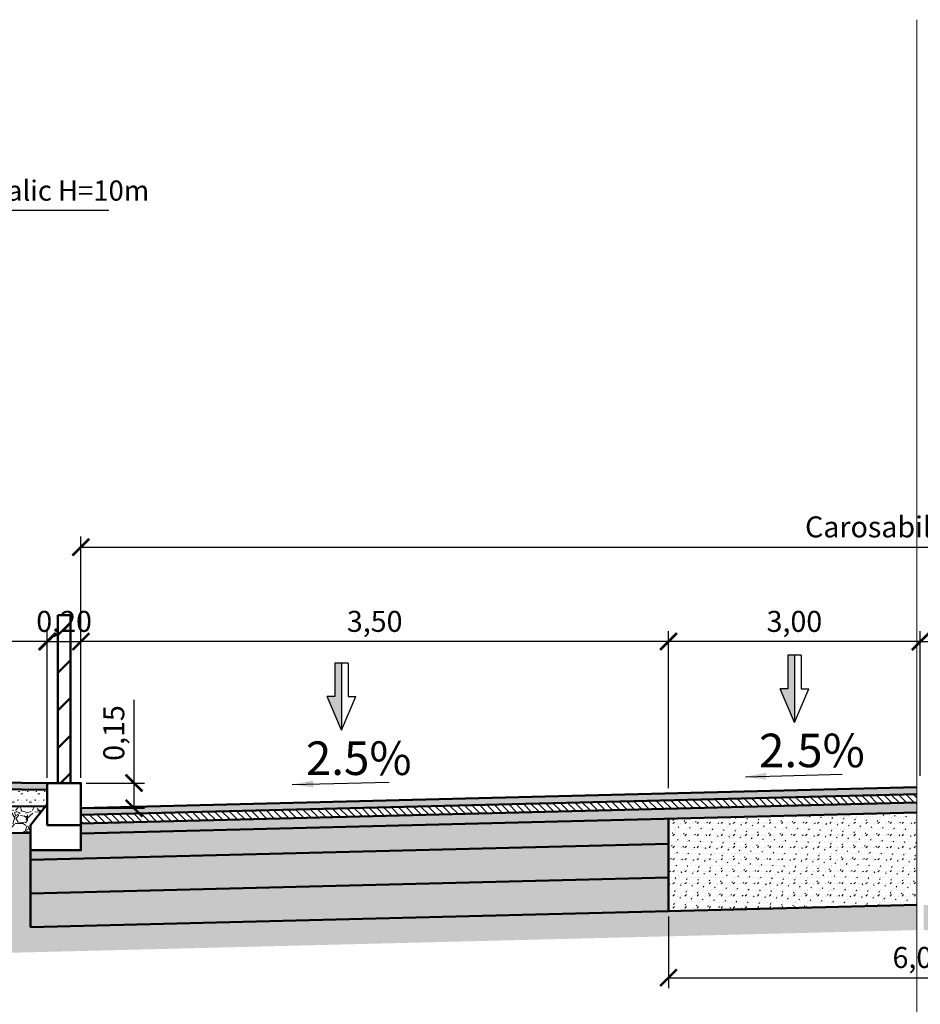
# Model space of a CAD drawing. Units: metres. Extents: x 1137 to 1156, y 774 to 954.
# Drawn here: x 1141 to 1146, y 943 to 949 of the extents above; entities that cross this region are included whole.
import ezdxf

# ---------------------------------------------------------------- set-up
doc = ezdxf.new("R2010")
doc.units = ezdxf.units.M
for name, color, linetype in [('cote', 7, 'Continuous'), ('PROIECTAT', 1, 'Continuous'), ('TS_DESIGN', 10, 'Continuous')]:
    doc.layers.add(name, color=color, linetype=linetype)
for name, color, linetype, lineweight in [('hasuri', 1, 'Continuous', 20), ('partea carosabila', 1, 'Continuous', 50), ('TCS_ln', 1, 'Continuous', 50)]:
    doc.layers.add(name, color=color, linetype=linetype, lineweight=lineweight)
doc.styles.add('style2', font='txt.shx', dxfattribs={"width": 0.8})
doc.styles.add('UTCLUJ', font='ROMANS.SHX', dxfattribs={"width": 0.65})
doc.dimstyles.new('alex_1_100 cm', dxfattribs={"dimtxt": 0.175, "dimasz": 0.125, "dimexe": 0.125, "dimexo": 0.0625, "dimgap": 0.0625, "dimtad": 1, "dimdec": 0, "dimlfac": 100, "dimtxsty": 'Standard', "dimblk": 'OBLIQUE', "dimcen": 0.2, "dimadec": 0, "dimazin": 0, "dimtfac": 1, "dimtdec": 0, "dimtmove": 0, "dimatfit": 0, "dimfxl": 1, "dimarcsym": 0})
doc.dimstyles.new('alex_1_50 cm', dxfattribs={"dimtxt": 0.1, "dimasz": 0.1, "dimexe": 0.0625, "dimexo": 0.03125, "dimgap": 0.03125, "dimtad": 1, "dimdec": 0, "dimlfac": 100, "dimtxsty": 'Standard', "dimblk": 'OBLIQUE', "dimcen": 0.1, "dimclrt": 7, "dimadec": 0, "dimazin": 0, "dimtfac": 1, "dimtdec": 0, "dimtmove": 0, "dimatfit": 0, "dimfxl": 1, "dimarcsym": 0})
doc.dimstyles.new('alex_1_50 m', dxfattribs={"dimtxt": 0.125, "dimasz": 0.1, "dimexe": 0.0625, "dimexo": 0.03125, "dimgap": 0.03125, "dimtad": 1, "dimzin": 1, "dimtxsty": 'Standard', "dimblk": 'ARCHTICK', "dimcen": 0.1, "dimclrd": 5, "dimclre": 5, "dimclrt": 1, "dimadec": 0, "dimazin": 0, "dimtfac": 1, "dimtmove": 0, "dimatfit": 3, "dimfxl": 1, "dimarcsym": 0})
pattern_1 = [(0, (1203.19705, 928.00115), (0.00635, 0.0508), [0.00635, -0.04445]), (0, (1203.2034, 928.0202), (0, 0.0508), [0, -0.0508]), (0, (1203.18435, 928.00115), (0.01905, 0.0508), [0, -0.0508]), (0, (1203.18435, 928.03925), (0.0508, 0.0508), [0.0127, -0.0889]), (0, (1203.22245, 928.0075), (0, 0.0508), [0, -0.0508]), (0, (1203.20975, 928.00115), (0.0127, 0.0508), [0, -0.0508]), (0, (1203.2161, 928.0075), (0, 0.0508), [0, -0.0508]), (0, (1203.1907, 928.03925), (0, 0.0508), [0, -0.0508])]

# ---------------------------------------------------------------- blocks, each defined once
blk = doc.blocks.new('_Oblique')
at = {"color": 0, "linetype": 'ByBlock', "lineweight": -2}
blk.add_line((-0.5, -0.5), (0.5, 0.5), dxfattribs=at)
blk = doc.blocks.new('_ARCHTICK')
at = {"color": 0, "linetype": 'ByBlock', "const_width": 0.15}
blk.add_lwpolyline([(-0.5, -0.5), (0.5, 0.5)], dxfattribs=at)
blk = doc.blocks.new('*D3')
at = {"layer": 'cote', "color": 5, "lineweight": -2, "transparency": 16777216}
for p, q in [((1144.7108, 944.4804), (1144.7108, 945.4164)), ((1146.2108, 944.5554), (1146.2108, 945.4164)), ((1146.2108, 945.3539), (1144.7108, 945.3539))]:
    blk.add_line(p, q, dxfattribs=at)
at = {"layer": 'Defpoints', "color": 0, "transparency": 16777216}
for p in [(1144.7108, 945.3539), (1146.2108, 944.5241), (1144.7108, 944.4491)]:
    blk.add_point(p, dxfattribs=at)
at = {"layer": 'cote', "color": 5, "lineweight": -2, "transparency": 16777216, "xscale": 0.1, "yscale": 0.1, "zscale": 0.1, "rotation": 180}
blk.add_blockref('_ARCHTICK', (1144.7108, 945.3539), dxfattribs=at)
at = {"layer": 'cote', "color": 5, "lineweight": -2, "transparency": 16777216, "xscale": 0.1, "yscale": 0.1, "zscale": 0.1}
blk.add_blockref('_ARCHTICK', (1146.2108, 945.3539), dxfattribs=at)
at = {"layer": 'cote', "color": 1, "transparency": 16777216, "insert": (1145.4608, 945.4581), "char_height": 0.125, "attachment_point": 5}
blk.add_mtext('3,00', dxfattribs=at)
blk = doc.blocks.new('*D4')
at = {"layer": 'cote', "color": 5, "lineweight": -2, "transparency": 16777216}
for p, q in [((1146.2108, 944.5554), (1146.2108, 945.4164)), ((1147.7108, 944.4804), (1147.7108, 945.4164)), ((1146.2108, 945.3539), (1147.7108, 945.3539))]:
    blk.add_line(p, q, dxfattribs=at)
at = {"layer": 'Defpoints', "color": 0, "transparency": 16777216}
for p in [(1147.7108, 945.3539), (1146.2108, 944.5241), (1147.7108, 944.4491)]:
    blk.add_point(p, dxfattribs=at)
at = {"layer": 'cote', "color": 5, "lineweight": -2, "transparency": 16777216, "xscale": 0.1, "yscale": 0.1, "zscale": 0.1, "rotation": 180}
blk.add_blockref('_ARCHTICK', (1146.2108, 945.3539), dxfattribs=at)
at = {"layer": 'cote', "color": 5, "lineweight": -2, "transparency": 16777216, "xscale": 0.1, "yscale": 0.1, "zscale": 0.1}
blk.add_blockref('_ARCHTICK', (1147.7108, 945.3539), dxfattribs=at)
at = {"layer": 'cote', "color": 1, "transparency": 16777216, "insert": (1146.9608, 945.4581), "char_height": 0.125, "attachment_point": 5}
blk.add_mtext('3,00', dxfattribs=at)
blk = doc.blocks.new('*D5')
at = {"layer": 'cote', "color": 5, "lineweight": -2, "transparency": 16777216}
for p, q in [((1141.2108, 944.5429), (1141.2108, 945.979)), ((1151.2108, 944.5429), (1151.2108, 945.979)), ((1141.2108, 945.9165), (1151.2108, 945.9165))]:
    blk.add_line(p, q, dxfattribs=at)
at = {"layer": 'Defpoints', "color": 0, "transparency": 16777216}
for p in [(1151.2108, 945.9165), (1141.2108, 944.5116), (1151.2108, 944.5116)]:
    blk.add_point(p, dxfattribs=at)
at = {"layer": 'cote', "color": 5, "lineweight": -2, "transparency": 16777216, "xscale": 0.1, "yscale": 0.1, "zscale": 0.1, "rotation": 180}
blk.add_blockref('_ARCHTICK', (1141.2108, 945.9165), dxfattribs=at)
at = {"layer": 'cote', "color": 5, "lineweight": -2, "transparency": 16777216, "xscale": 0.1, "yscale": 0.1, "zscale": 0.1}
blk.add_blockref('_ARCHTICK', (1151.2108, 945.9165), dxfattribs=at)
at = {"layer": 'cote', "color": 1, "transparency": 16777216, "insert": (1146.2108, 946.0206), "char_height": 0.125, "attachment_point": 5}
blk.add_mtext('Carosabil 13,00m', dxfattribs=at)
blk = doc.blocks.new('sageata')
at = {"layer": 'TS_DESIGN'}
blk.add_hatch(color=1, dxfattribs=at).paths.add_polyline_path([(394099.1041, 585009.5243), (394099.1041, 585009.1243), (394099.1441, 585009.1243), (394099.1441, 585009.3243), (394099.1891, 585009.3243)])
at = {"layer": 'TS_DESIGN', "color": 1}
for p, q in [((394099.1041, 585009.5243), (394099.0191, 585009.3243)), ((394099.1041, 585009.1243), (394099.1041, 585009.5243)), ((394099.1041, 585009.5243), (394099.1891, 585009.3243)), ((394099.0641, 585009.3243), (394099.0191, 585009.3243)), ((394099.0641, 585009.1243), (394099.0641, 585009.3243)), ((394099.1441, 585009.1243), (394099.1441, 585009.3243)), ((394099.1441, 585009.3243), (394099.1891, 585009.3243)), ((394099.0641, 585009.1243), (394099.1441, 585009.1243))]:
    blk.add_line(p, q, dxfattribs=at)
blk = doc.blocks.new('*D7')
at = {"layer": 'cote', "color": 5, "lineweight": -2, "transparency": 16777216}
for p, q in [((1141.2108, 945.3852), (1141.2108, 945.4164)), ((1144.7108, 945.3852), (1144.7108, 945.4164)), ((1144.7108, 945.3539), (1141.2108, 945.3539))]:
    blk.add_line(p, q, dxfattribs=at)
at = {"layer": 'Defpoints', "color": 0, "transparency": 16777216}
for p in [(1141.2108, 945.3539), (1141.2108, 945.3539), (1144.7108, 945.3539)]:
    blk.add_point(p, dxfattribs=at)
at = {"layer": 'cote', "color": 5, "lineweight": -2, "transparency": 16777216, "xscale": 0.1, "yscale": 0.1, "zscale": 0.1, "rotation": 180}
blk.add_blockref('_ARCHTICK', (1141.2108, 945.3539), dxfattribs=at)
at = {"layer": 'cote', "color": 5, "lineweight": -2, "transparency": 16777216, "xscale": 0.1, "yscale": 0.1, "zscale": 0.1}
blk.add_blockref('_ARCHTICK', (1144.7108, 945.3539), dxfattribs=at)
at = {"layer": 'cote', "color": 1, "transparency": 16777216, "insert": (1142.9608, 945.4582), "char_height": 0.125, "attachment_point": 5}
blk.add_mtext('3,50', dxfattribs=at)
blk = doc.blocks.new('*D15')
at = {"layer": 'cote', "color": 5, "lineweight": -2, "transparency": 16777216}
for p, q in [((1139.8108, 944.6049), (1139.8108, 945.4184)), ((1141.0108, 944.5429), (1141.0108, 945.4184)), ((1139.8108, 945.3559), (1141.0108, 945.3559))]:
    blk.add_line(p, q, dxfattribs=at)
at = {"layer": 'Defpoints', "color": 0, "transparency": 16777216}
for p in [(1141.0108, 945.3559), (1139.8108, 944.5736), (1141.0108, 944.5116)]:
    blk.add_point(p, dxfattribs=at)
at = {"layer": 'cote', "color": 5, "lineweight": -2, "transparency": 16777216, "xscale": 0.1, "yscale": 0.1, "zscale": 0.1, "rotation": 180}
blk.add_blockref('_ARCHTICK', (1139.8108, 945.3559), dxfattribs=at)
at = {"layer": 'cote', "color": 5, "lineweight": -2, "transparency": 16777216, "xscale": 0.1, "yscale": 0.1, "zscale": 0.1}
blk.add_blockref('_ARCHTICK', (1141.0108, 945.3559), dxfattribs=at)
at = {"layer": 'cote', "color": 1, "transparency": 16777216, "insert": (1140.4108, 945.6684), "char_height": 0.125, "attachment_point": 5}
blk.add_mtext('Pista\\Pciclisti\\P1,20', dxfattribs=at)
blk = doc.blocks.new('*D19')
at = {"layer": 'cote', "color": 5, "lineweight": -2, "transparency": 16777216}
for p, q in [((1141.0108, 944.5429), (1141.0108, 945.4164)), ((1141.2108, 944.5429), (1141.2108, 945.4164)), ((1141.0108, 945.3539), (1141.2108, 945.3539))]:
    blk.add_line(p, q, dxfattribs=at)
at = {"layer": 'Defpoints', "color": 0, "transparency": 16777216}
for p in [(1141.2108, 945.3539), (1141.0108, 944.5116), (1141.2108, 944.5116)]:
    blk.add_point(p, dxfattribs=at)
at = {"layer": 'cote', "color": 5, "lineweight": -2, "transparency": 16777216, "xscale": 0.1, "yscale": 0.1, "zscale": 0.1, "rotation": 180}
blk.add_blockref('_ARCHTICK', (1141.0108, 945.3539), dxfattribs=at)
at = {"layer": 'cote', "color": 5, "lineweight": -2, "transparency": 16777216, "xscale": 0.1, "yscale": 0.1, "zscale": 0.1}
blk.add_blockref('_ARCHTICK', (1141.2108, 945.3539), dxfattribs=at)
at = {"layer": 'cote', "color": 1, "transparency": 16777216, "insert": (1141.1108, 945.4581), "char_height": 0.125, "attachment_point": 5}
blk.add_mtext('0,20', dxfattribs=at)
blk = doc.blocks.new('stalpisori')
at = {"layer": 'TCS_ln'}
h = blk.add_hatch(dxfattribs=at)
h.set_pattern_fill('ANSI31', color=5, scale=0.05, style=0)
h.set_pattern_definition([(45, (1203.17165, 927.11785), (-0.1122532, 0.1122532), [])])
h.paths.add_polyline_path([(1140.9406, 947.9116), (1140.9406, 946.9116), (1141.0166, 946.9116), (1141.0166, 947.9116)])
at = {"layer": 'TCS_ln', "color": 5}
blk.add_line((1140.9136, 946.9116), (1141.0436, 946.9116), dxfattribs=at)
blk.add_lwpolyline([(1140.9406, 947.9116), (1140.9406, 946.9116), (1141.0166, 946.9116), (1141.0166, 947.9116)], close=True, dxfattribs=at)
blk = doc.blocks.new('*D42')
at = {"layer": 'cote', "color": 5, "lineweight": -2, "transparency": 16777216}
for p, q in [((1144.7108, 943.7176), (1144.7108, 943.2901)), ((1147.7108, 943.7176), (1147.7108, 943.2901)), ((1144.7108, 943.3526), (1147.7108, 943.3526))]:
    blk.add_line(p, q, dxfattribs=at)
at = {"layer": 'Defpoints', "color": 0, "transparency": 16777216}
for p in [(1144.7108, 943.7489), (1147.7108, 943.7489), (1147.7108, 943.3526)]:
    blk.add_point(p, dxfattribs=at)
at = {"layer": 'cote', "color": 5, "lineweight": -2, "transparency": 16777216, "xscale": 0.1, "yscale": 0.1, "zscale": 0.1, "rotation": 180}
blk.add_blockref('_ARCHTICK', (1144.7108, 943.3526), dxfattribs=at)
at = {"layer": 'cote', "color": 5, "lineweight": -2, "transparency": 16777216, "xscale": 0.1, "yscale": 0.1, "zscale": 0.1}
blk.add_blockref('_ARCHTICK', (1147.7108, 943.3526), dxfattribs=at)
at = {"layer": 'cote', "color": 1, "transparency": 16777216, "insert": (1146.2108, 943.4567), "char_height": 0.125, "attachment_point": 5}
blk.add_mtext('6,00', dxfattribs=at)
blk = doc.blocks.new('*D61')
at = {"layer": 'cote', "color": 5, "lineweight": -2, "transparency": 16777216}
for p, q in [((1141.5274, 944.5116), (1141.5274, 945.0074)), ((1141.2421, 944.5116), (1141.5899, 944.5116)), ((1141.5274, 944.3616), (1141.5274, 944.5116)), ((1141.2421, 944.3616), (1141.5899, 944.3616))]:
    blk.add_line(p, q, dxfattribs=at)
at = {"layer": 'Defpoints', "color": 0, "transparency": 16777216}
for p in [(1141.2108, 944.5116), (1141.5274, 944.5116), (1141.2108, 944.3616)]:
    blk.add_point(p, dxfattribs=at)
at = {"layer": 'cote', "color": 5, "lineweight": -2, "transparency": 16777216, "xscale": 0.1, "yscale": 0.1, "zscale": 0.1}
for p, rotation in [((1141.5274, 944.5116), 90), ((1141.5274, 944.3616), 270)]:
    blk.add_blockref('_ARCHTICK', p, dxfattribs=dict(at, rotation=rotation))
at = {"layer": 'cote', "color": 1, "transparency": 16777216, "insert": (1141.4231, 944.8095), "char_height": 0.125, "attachment_point": 5, "rotation": 90}
blk.add_mtext('0,15', dxfattribs=at)

msp = doc.modelspace()

# ---------------------------------------------------------------- hatches: boundary and pattern name
h = msp.add_hatch()
h.set_pattern_fill('ANSI31', color=256, style=0)
h.set_pattern_definition([(45, (1203.1716, 927.118), (-2.24506, 2.24506), [])])
h.paths.add_polyline_path([(1140.9406, 947.6116), (1140.9406, 946.9116), (1140.9786, 946.9116), (1141.0166, 946.9116), (1141.0166, 947.6116)])
at = {"layer": 'hasuri'}
h = msp.add_hatch(dxfattribs=at)
h.set_pattern_fill('EARTH1', color=252, scale=0.01, angle=45, style=0)
h.set_pattern_definition([(45, (1203.17165, 927.11785), (0, 0.08980256), [0.0635, -0.0635]), (45, (1203.15481, 927.134685), (0, 0.08980256), [0.0635, -0.0635]), (45, (1203.13797, 927.15152), (0, 0.08980256), [0.0635, -0.0635]), (135, (1203.13797, 927.16275), (-0.08980256, 9e-18), [0.0635, -0.0635]), (135, (1203.15481, 927.179586), (-0.08980256, 9e-18), [0.0635, -0.0635]), (135, (1203.17165, 927.196424), (-0.08980256, 9e-18), [0.0635, -0.0635])])
h.paths.add_polyline_path([(1154.1108, 944.5866), (1154.1108, 944.3866), (1154.1108, 944.2366), (1152.7108, 944.2236), (1151.8281, 944.2163), (1151.8281, 944.2168), (1151.8281, 944.0663), (1152.7121, 944.0736), (1154.2608, 944.088), (1154.2608, 944.5866)])
h.paths.add_polyline_path([(1153.6616, 943.4181), (1156.1294, 943.4181), (1156.1294, 944.136), (1153.6616, 944.136)], flags=9)
h.paths.add_polyline_path([(1151.5108, 944.1116), (1151.5108, 943.854), (1151.5108, 943.6539), (1148.5106, 943.7289), (1148.5106, 943.5789), (1151.6608, 943.5001), (1151.6608, 944.0649), (1151.8281, 944.0663), (1151.8281, 944.2168), (1151.8281, 944.2163), (1151.5108, 944.2136)])
h.paths.add_polyline_path([(1147.7108, 943.7489), (1146.2308, 943.7859), (1146.2308, 943.6358), (1147.7071, 943.5989), (1148.5106, 943.5789), (1148.5106, 943.7289)])
h.paths.add_polyline_path([(1146.1908, 943.7859), (1145.2777, 943.7631), (1145.2777, 943.613), (1146.1908, 943.6358)])
h.paths.add_polyline_path([(1140.9108, 944.2136), (1139.7108, 944.2242), (1139.7108, 944.2236), (1139.4148, 944.2268), (1138.7619, 944.2326), (1138.7619, 944.234), (1138.7619, 944.0826), (1140.7608, 944.0649), (1140.7608, 943.5001), (1145.2777, 943.613), (1145.2777, 943.7631), (1144.7108, 943.7489), (1140.9108, 943.6539), (1140.9108, 944.1116)])
h.paths.add_polyline_path([(1140.6196, 942.7831), (1143.0874, 942.7831), (1143.0874, 943.501), (1140.6196, 943.501)], flags=9)
h.paths.add_polyline_path([(1138.3108, 944.3866), (1138.3108, 944.5866), (1138.1608, 944.5866), (1138.1608, 944.0879), (1138.7619, 944.0826), (1138.7619, 944.234), (1138.7619, 944.2326), (1138.3108, 944.2366)])
msp.add_hatch(color=256, dxfattribs=at).paths.add_polyline_path([(1141.0108, 944.4716), (1141.0108, 944.5116), (1139.8108, 944.5236), (1139.8108, 944.4836)])
h = msp.add_hatch(dxfattribs=at)
h.set_pattern_fill('GROUT', color=252, scale=0.005, style=0)
h.set_pattern_definition(pattern_1)
h.paths.add_polyline_path([(1140.9989, 944.3717), (1141.0108, 944.3866), (1141.0108, 944.4716), (1139.8108, 944.4836), (1139.8108, 944.4736), (1139.9017, 944.3827)])
h = msp.add_hatch(color=252, dxfattribs=at)
h.paths.add_polyline_path([(1145.2769, 944.4633), (1145.2681, 944.463), (1141.2108, 944.3616), (1141.2108, 944.3216), (1145.2777, 944.4233)])
h.paths.add_polyline_path([(1145.2866, 944.4635), (1145.2769, 944.4633), (1145.2777, 944.4233), (1146.1908, 944.4461), (1146.1908, 944.4861)])
h = msp.add_hatch(dxfattribs=at)
h.set_pattern_fill('ANSI31', color=252, scale=0.01, angle=90, style=0)
h.set_pattern_definition([(135, (1203.17165, 927.98845), (-0.02245064, -0.02245064), [])])
h.paths.add_polyline_path([(1141.2108, 944.2716), (1145.2615, 944.3729), (1145.2787, 944.3733), (1145.2777, 944.4233), (1141.2108, 944.3216)])
h.paths.add_polyline_path([(1145.2787, 944.3733), (1145.2939, 944.3737), (1146.1908, 944.3961), (1146.1908, 944.4461), (1145.2777, 944.4233)])
h = msp.add_hatch(dxfattribs=at)
h.set_pattern_fill('GRAVEL1', color=252, scale=0.01, style=0)
h.set_pattern_definition([(228.0128, (1204.019143, 928.168449), (-1.4399996818, -1.6200002416), [0.0242165, -2.39743584]), (184.9697, (1204.0029435, 928.150449), (2.1600001891, 0.1799984351), [0.04155624, -4.1140665]), (132.5104, (1203.961543, 928.146849), (1.7999983295, -1.9800015612), [0.02930184, -2.90088576]), (267.2737, (1203.8913435, 928.101849), (0.1799992832, 3.600000053), [0.03784284, -3.74644044]), (292.8337, (1203.8895435, 928.064049), (-0.900001783, 2.159999354), [0.0371079, -3.67368714]), (357.2737, (1203.9039435, 928.029849), (-3.600000053, 0.1799992832), [0.03784284, -3.74644044]), (37.6942, (1203.9417435, 928.028049), (-2.3400013221, -1.7999982728), [0.0500452, -4.9544728]), (72.2553, (1203.9813435, 928.058649), (1.2600019372, 3.9599993215), [0.04724784, -4.6775378]), (121.4296, (1203.9957435, 928.103649), (-1.4400014822, 2.3399991066), [0.037971, -3.75913314]), (175.2364, (1203.975943, 928.136049), (1.9800001702, -0.179998476), [0.04334976, -2.12413734]), (222.3974, (1203.9327435, 928.1396487), (-2.16000132307, -1.97999857473), [0.05606064, -5.5500075]), (138.8141, (1204.069543, 928.100049), (-1.2600005304, 1.0799995167), [0.0191342, -1.8942919]), (171.4692, (1204.0551435, 928.112649), (2.3399996914, -0.3600014239), [0.03640266, -3.603872]), (225, (1204.01914, 928.11805), (-4e-17, -0.18000006), [0.0254558, -0.22910256]), (203.1986, (1204.006543, 928.139649), (0.899999952, 0.360000238), [0.01370844, -1.3571307]), (291.8014, (1203.993943, 928.13425), (-0.179999984, 0.540000049), [0.01938654, -0.94994316]), (30.9638, (1204.001143, 928.11625), (0.539999644, 0.360000447), [0.0314872, -1.01808414]), (161.5651, (1204.028143, 928.13245), (0.36000008, -0.179999713), [0.0227684, -0.54644166]), (16.3895, (1203.889543, 928.134249), (1.8000003955, 0.5399986879), [0.031896, -3.1577121]), (70.3462, (1203.920143, 928.143249), (-0.7199991446, -1.9800003844), [0.026759, -2.64913344]), (293.1986, (1204.028143, 928.168449), (-0.360000238, 0.899999952), [0.0274167, -1.34342244]), (343.6105, (1204.038943, 928.143249), (-1.8000003955, 0.5399986879), [0.031896, -3.1577121]), (339.444, (1203.889543, 928.022649), (-0.900000332, 0.3599992794), [0.0307584, -1.5071623]), (294.7751, (1203.918343, 928.011849), (-0.8999985941, 1.980000616), [0.02577204, -2.55143574]), (66.8014, (1204.029943, 927.988449), (0.360000238, 0.899999952), [0.0274167, -1.34342244]), (17.354, (1204.040743, 928.013649), (-2.3400003635, -0.7199990107), [0.0301736, -2.9871763]), (69.444, (1203.941743, 927.988449), (-0.3599992794, -0.900000332), [0.0153792, -1.5225415]), (101.3099, (1204.019143, 927.98845), (-0.179999574, 0.720000135), [0.0091782, -0.9086452]), (165.9638, (1204.017343, 927.99745), (0.540000098, -0.17999965), [0.0371079, -0.705051]), (186.009, (1203.981343, 928.006449), (1.799999955, 0.179999877), [0.034389, -3.40450614]), (303.6901, (1204.001143, 928.10005), (-0.18000024, 0.35999992), [0.02595996, -0.6230392]), (353.1572, (1204.0155435, 928.078449), (3.0599998858, -0.3600014395), [0.0453229, -4.48696134]), (60.9454, (1204.060543, 928.073049), (-0.720000005, -1.260000069), [0.0185321, -1.8346813]), (90, (1204.06954, 928.08925), (-0.18, 0.18), [0.0108, -0.1692]), (120.2564, (1203.977743, 928.011849), (0.7199990796, -1.260000442), [0.0250063, -2.4756336]), (48.0128, (1203.965143, 928.033449), (1.4399996818, 1.6200002416), [0.04843296, -2.37321936]), (0, (1203.99754, 928.06945), (0.18, 0.18), [0.0468, -0.1332]), (325.3048, (1204.044343, 928.069449), (-1.7999989667, 1.2600015498), [0.0284605, -2.8175893]), (254.0546, (1204.067743, 928.053249), (-0.17999998, -0.720000023), [0.02620836, -1.28421144]), (207.646, (1204.0605435, 928.028049), (-3.419999245, -1.8000013884), [0.0426717, -4.2245053]), (175.4261, (1204.0227435, 928.008249), (-2.3399978635, 0.1799990016), [0.04514384, -4.46922893])])
h.paths.add_polyline_path([(1140.9108, 944.2136), (1140.9108, 944.2616), (1140.9989, 944.3717), (1139.9017, 944.3827), (1139.9108, 944.3736), (1139.9108, 944.2236)])
h = msp.add_hatch(dxfattribs=at)
h.set_pattern_fill('ASPHALT', color=252, scale=0.01, angle=45, style=0)
h.set_pattern_definition([(45, (1203.2229, 928.10544), (-0.1796051, 0.1796051), [0, -0.254]), (45, (1203.03348, 927.96449), (-0.1796051, 0.1796051), [0, -0.254]), (45, (1203.1219, 927.87426), (-0.1796051, 0.1796051), [0, -0.254]), (45, (1203.23054, 927.9748), (-0.1796051, 0.1796051), [0, -0.254]), (45, (1203.27094, 928.01252), (-0.1796051, 0.1796051), [0, -0.254]), (45, (1203.10081, 928.0758), (-0.1796051, 0.1796051), [0, -0.254]), (45, (1203.1623, 928.14628), (-0.1796051, 0.1796051), [0, -0.254]), (45, (1203.11518, 928.00937), (-0.1796051, 0.1796051), [0, -0.254]), (45, (1203.165, 927.98738), (-0.1796051, 0.1796051), [0, -0.254]), (45, (1203.1484, 927.93935), (-0.1796051, 0.1796051), [0, -0.254]), (45, (1203.10934, 927.94518), (-0.1796051, 0.1796051), [0, -0.254]), (45, (1203.22111, 928.05157), (-0.1796051, 0.1796051), [0, -0.254]), (45, (1203.11428, 928.0426), (-0.1796051, 0.1796051), [0, -0.254]), (45, (1203.05413, 928.03272), (-0.1796051, 0.1796051), [0, -0.254]), (45, (1203.1632, 928.08703), (-0.1796051, 0.1796051), [0, -0.254]), (45, (1203.0685, 927.9555), (-0.1796051, 0.1796051), [0, -0.254]), (45, (1203.1852, 927.97885), (-0.1796051, 0.1796051), [0, -0.254]), (45, (1203.29742, 927.9555), (-0.1796051, 0.1796051), [0, -0.254]), (45, (1203.18296, 927.84553), (-0.1796051, 0.1796051), [0, -0.254]), (45, (1203.21213, 927.90972), (-0.1796051, 0.1796051), [0, -0.254]), (45, (1203.17173, 927.8756), (-0.1796051, 0.1796051), [0, -0.254]), (45, (1202.99204, 927.98845), (-0.1796051, 0.1796051), [0.254, 0]), (45, (1203.0145, 927.966), (-0.1796051, 0.1796051), [0.254, 0]), (45, (1203.03695, 927.94355), (-0.1796051, 0.1796051), [0.254, 0]), (45, (1203.0594, 927.9211), (-0.1796051, 0.1796051), [0.254, 0]), (45, (1203.08185, 927.89865), (-0.1796051, 0.1796051), [0.254, 0]), (45, (1203.1043, 927.8762), (-0.1796051, 0.1796051), [0.254, 0]), (45, (1203.12675, 927.85374), (-0.1796051, 0.1796051), [0.254, 0]), (45, (1203.1492, 927.8313), (-0.1796051, 0.1796051), [0.254, 0])])
h.paths.add_polyline_path([(1141.2108, 944.2716), (1141.2108, 944.2616), (1141.2108, 944.2116), (1144.2108, 944.2866), (1145.2777, 944.3132), (1145.2777, 944.3234), (1145.2777, 944.3559), (1145.2773, 944.3732), (1145.2615, 944.3729)])
h.paths.add_polyline_path([(1145.2777, 944.3559), (1145.2777, 944.3234), (1145.2777, 944.3132), (1146.1908, 944.3361), (1146.1908, 944.3961), (1145.2939, 944.3737), (1145.2939, 944.3743), (1145.2773, 944.3732)])
h = msp.add_hatch(dxfattribs=at)
h.set_pattern_fill('GROUT', color=252, scale=0.005, style=0)
h.set_pattern_definition(pattern_1)
h.paths.add_polyline_path([(1141.2108, 944.1116), (1140.9108, 944.1116), (1140.9108, 944.054), (1144.7108, 944.149), (1144.7108, 944.2991), (1144.2108, 944.2866), (1141.2108, 944.2116)])
h = msp.add_hatch(dxfattribs=at)
h.set_pattern_fill('GROUT', scale=0.005, angle=45, style=0)
h.set_pattern_definition([(45, (1203.18063, 928.01539), (-0.031430896, 0.040411153), [0.00635, -0.04445]), (45, (1203.17165, 928.03335), (-0.035921024, 0.035921024), [0, -0.0508]), (45, (1203.17165, 928.00641), (-0.02245064, 0.04939141), [0, -0.0508]), (45, (1203.14471, 928.03335), (0, 0.07184205), [0.0127, -0.0889]), (45, (1203.1941, 928.03784), (-0.035921024, 0.035921024), [0, -0.0508]), (45, (1203.18961, 928.02437), (-0.02694077, 0.04490128), [0, -0.0508]), (45, (1203.18961, 928.03335), (-0.035921024, 0.035921024), [0, -0.0508]), (45, (1203.1492, 928.03784), (-0.035921024, 0.035921024), [0, -0.0508])])
h.paths.add_polyline_path([(1145.2777, 944.0669), (1145.2777, 944.0344), (1145.2777, 943.7631), (1146.1908, 943.7859), (1146.1908, 944.3361), (1145.2777, 944.3132)])
h.paths.add_polyline_path([(1145.2777, 944.0344), (1145.2777, 944.0669), (1145.2777, 944.3132), (1144.7108, 944.2991), (1144.7108, 943.7489), (1145.2777, 943.7631)])
h = msp.add_hatch(dxfattribs=at)
h.set_pattern_fill('CONCRETE2', color=252, scale=0.01, style=0)
h.set_pattern_definition([(50, (1203.88954, 927.98845), (0.14574727, -0.01275123), [0.01524, -0.16764]), (355, (1203.88954, 927.98845), (-0.02819427, 0.15284544), [0.012192, -0.134112]), (100.4514, (1203.90169, 927.98739), (0.1175531, 0.1400941), [0.012952, -0.14247208]), (46.1842, (1203.88954, 928.02909), (0.2168634, -0.03363346), [0.02286, -0.25146]), (96.6356, (1203.90762, 928.02629), (0.18992346, 0.19794075), [0.019428, -0.2137081]), (351.1842, (1203.88954, 928.02909), (0.1899233, 0.1979409), [0.018288, -0.201168]), (21, (1203.90986, 928.01893), (0.12129151, -0.08181216), [0.01524, -0.16764]), (326, (1203.90986, 928.01893), (0.04944168, 0.1473505), [0.012192, -0.134112]), (71.4514, (1203.91997, 928.01211), (0.17073324, 0.0655382), [0.012952, -0.14247208]), (37.5, (1203.889543, 927.98845), (0.002470883, 0.06764403), [0, -0.1324864, 0, -0.136144, 0, -0.13462]), (7.5, (1203.88954, 927.98845), (0.05345573, 0.08014446), [0, -0.0776224, 0, -0.1294384, 0, -0.051308]), (327.5, (1203.84423, 927.98845), (0.10847272, -0.00458315), [0, -0.0508, 0, -0.158496, 0, -0.210312]), (317.5, (1203.82391, 927.98845), (0.11850343, 0.02034133), [0, -0.06604, 0, -0.1052576, 0, -0.149352])])
h.paths.add_polyline_path([(1140.9108, 943.854), (1144.7108, 943.949), (1144.7108, 944.149), (1140.9108, 944.054)])
h = msp.add_hatch(dxfattribs=at)
h.set_pattern_fill('GRAVEL1', color=252, scale=0.01, style=0)
h.set_pattern_definition([(228.0128, (1203.301249, 928.168449), (-1.4399996818, -1.6200002416), [0.0242165, -2.39743584]), (184.9697, (1203.285049, 928.150449), (2.1600001891, 0.1799984351), [0.04155624, -4.1140665]), (132.5104, (1203.243649, 928.146849), (1.7999983295, -1.9800015612), [0.02930184, -2.90088576]), (267.2737, (1203.173449, 928.101849), (0.1799992832, 3.600000053), [0.03784284, -3.74644044]), (292.8337, (1203.171649, 928.064049), (-0.900001783, 2.159999354), [0.0371079, -3.67368714]), (357.2737, (1203.186049, 928.029849), (-3.600000053, 0.1799992832), [0.03784284, -3.74644044]), (37.6942, (1203.223849, 928.028049), (-2.3400013221, -1.7999982728), [0.0500452, -4.9544728]), (72.2553, (1203.263449, 928.058649), (1.2600019372, 3.9599993215), [0.04724784, -4.6775378]), (121.4296, (1203.277849, 928.103649), (-1.4400014822, 2.3399991066), [0.037971, -3.75913314]), (175.2364, (1203.258049, 928.136049), (1.9800001702, -0.179998476), [0.04334976, -2.12413734]), (222.3974, (1203.214849, 928.1396487), (-2.1600013231, -1.97999857473), [0.05606064, -5.5500075]), (138.8141, (1203.351649, 928.100049), (-1.2600005304, 1.0799995167), [0.0191342, -1.8942919]), (171.4692, (1203.337249, 928.112649), (2.3399996914, -0.3600014239), [0.03640266, -3.603872]), (225, (1203.30125, 928.11805), (-4e-17, -0.18000006), [0.0254558, -0.22910256]), (203.1986, (1203.28865, 928.139649), (0.899999952, 0.360000238), [0.01370844, -1.3571307]), (291.8014, (1203.27605, 928.13425), (-0.179999984, 0.540000049), [0.01938654, -0.94994316]), (30.9638, (1203.28325, 928.11625), (0.539999644, 0.360000447), [0.0314872, -1.01808414]), (161.5651, (1203.31025, 928.13245), (0.36000008, -0.179999713), [0.0227684, -0.54644166]), (16.3895, (1203.171649, 928.134249), (1.8000003955, 0.539998688), [0.031896, -3.1577121]), (70.3462, (1203.202249, 928.143249), (-0.7199991446, -1.9800003844), [0.026759, -2.64913344]), (293.1986, (1203.31025, 928.168449), (-0.360000238, 0.899999952), [0.0274167, -1.34342244]), (343.6105, (1203.321049, 928.143249), (-1.8000003955, 0.539998688), [0.031896, -3.1577121]), (339.444, (1203.17165, 928.022649), (-0.900000332, 0.3599992794), [0.0307584, -1.5071623]), (294.7751, (1203.200449, 928.011849), (-0.8999985941, 1.980000616), [0.02577204, -2.55143574]), (66.8014, (1203.31205, 927.988449), (0.360000238, 0.899999952), [0.0274167, -1.34342244]), (17.354, (1203.322849, 928.013649), (-2.3400003635, -0.7199990107), [0.0301736, -2.9871763]), (69.444, (1203.22385, 927.988449), (-0.3599992794, -0.900000332), [0.0153792, -1.5225415]), (101.3099, (1203.30125, 927.98845), (-0.179999574, 0.720000135), [0.0091782, -0.9086452]), (165.9638, (1203.29945, 927.99745), (0.540000098, -0.17999965), [0.0371079, -0.705051]), (186.009, (1203.263449, 928.006449), (1.799999955, 0.179999877), [0.034389, -3.40450614]), (303.6901, (1203.28325, 928.10005), (-0.18000024, 0.35999992), [0.02595996, -0.6230392]), (353.1572, (1203.297649, 928.078449), (3.0599998858, -0.3600014395), [0.0453229, -4.48696134]), (60.9454, (1203.342649, 928.073049), (-0.720000005, -1.260000069), [0.0185321, -1.8346813]), (90, (1203.35165, 928.08925), (-0.18, 0.18), [0.0108, -0.1692]), (120.2564, (1203.259849, 928.011849), (0.7199990796, -1.260000442), [0.0250063, -2.4756336]), (48.0128, (1203.247249, 928.033449), (1.4399996818, 1.6200002416), [0.04843296, -2.37321936]), (0, (1203.27965, 928.06945), (0.18, 0.18), [0.0468, -0.1332]), (325.3048, (1203.326449, 928.069449), (-1.7999989667, 1.2600015498), [0.0284605, -2.8175893]), (254.0546, (1203.34985, 928.053249), (-0.17999998, -0.720000023), [0.02620836, -1.28421144]), (207.646, (1203.342649, 928.028049), (-3.419999245, -1.8000013884), [0.0426717, -4.2245053]), (175.4261, (1203.304849, 928.008249), (-2.3399978635, 0.1799990016), [0.04514384, -4.46922893])])
h.paths.add_polyline_path([(1140.9108, 943.6539), (1144.7108, 943.7489), (1144.7108, 943.949), (1140.9108, 943.854)])

# ---------------------------------------------------------------- linework, layer by layer
at = {"layer": 'hasuri', "color": 252}
msp.add_line((1146.1908, 949.0572), (1146.1908, 939.5905), dxfattribs=at)
at = {"layer": 'hasuri', "const_width": 0.01}
msp.add_lwpolyline([(1141.2108, 944.2716), (1146.1908, 944.3961)], dxfattribs=at)
at = {"layer": 'partea carosabila'}
for p, q in [((1139.8108, 944.5236), (1141.0108, 944.5116)), ((1139.8108, 944.4836), (1141.0108, 944.4716)), ((1139.9017, 944.3827), (1140.9989, 944.3717)), ((1139.9108, 944.2236), (1140.9108, 944.2136))]:
    msp.add_line(p, q, dxfattribs=at)
for points in [[(1141.2108, 944.3616), (1141.2108, 944.5116), (1141.0108, 944.5116), (1141.0108, 944.2616), (1141.2108, 944.2616)], [(1141.2108, 944.2616), (1141.0108, 944.2616), (1141.0108, 944.3866), (1140.9108, 944.2616), (1140.9108, 944.1116), (1141.2108, 944.1116)]]:
    msp.add_lwpolyline(points, close=True, dxfattribs=at)
for points in [[(1146.1908, 944.4861), (1141.2108, 944.3616)], [(1146.1908, 944.4461), (1141.2108, 944.3216)], [(1146.1908, 944.3961), (1141.2108, 944.2716)], [(1144.2108, 944.2866), (1141.2108, 944.2116)], [(1146.1908, 944.3361), (1144.2108, 944.2866)], [(1144.7108, 944.149), (1140.9108, 944.054)], [(1144.7108, 943.7489), (1140.9108, 943.6539), (1140.9108, 944.1116)], [(1144.7108, 943.949), (1140.9108, 943.854)]]:
    msp.add_lwpolyline(points, dxfattribs=at)
at = {"layer": 'partea carosabila', "color": 7}
msp.add_lwpolyline([(1146.1908, 943.7859), (1144.7108, 943.7489), (1144.7108, 944.2991)], dxfattribs=at)

# ---------------------------------------------------------------- block references
msp.add_blockref('stalpisori', (0.1322, -2.4))
at = {"layer": 'PROIECTAT', "rotation": 180}
for p in [(395241.8668, 585954.3507), (395244.5661, 585954.3969)]:
    msp.add_blockref('sageata', p, dxfattribs=at)

# ---------------------------------------------------------------- texts
at = {"insert": (1140.0306, 948.0994), "char_height": 0.12, "width": 1.945544, "attachment_point": 1, "rotation": 0.01516, "style": 'UTCLUJ'}
msp.add_mtext('Stâlp metalic H=10m', dxfattribs=at)
at = {"layer": 'TS_DESIGN', "char_height": 0.2, "attachment_point": 1, "style": 'style2'}
for insert in [(1142.5507, 944.7596), (1145.25, 944.8057)]:
    msp.add_mtext('2.5%', dxfattribs=dict(at, insert=insert))

# ---------------------------------------------------------------- dimensions: what is measured, and where the dimension line sits
at = {"layer": 'cote', "color": 0}
for base, p1, p2, text, picture, middle in [((1151.2108, 945.9165), (1141.2108, 944.5116), (1151.2108, 944.5116), 'Carosabil 13,00m', '*D5', (1146.2108, 945.9165)), ((1144.7108, 945.3539), (1146.2108, 944.5241), (1144.7108, 944.4491), '3,00', '*D3', (1145.4608, 945.3539))]:
    dim = msp.add_linear_dim(base=base, p1=p1, p2=p2, text=text, dimstyle='alex_1_50 m', dxfattribs=at)
    dim.commit()
    dim.dimension.update_dxf_attribs({"geometry": picture, "text_midpoint": middle, "dimtype": 160})
for base, p1, p2, text, picture, middle in [((1141.0108, 945.3559), (1139.8108, 944.5736), (1141.0108, 944.5116), 'Pista\\Pciclisti\\P<>', '*D15', (1140.4108, 945.6684)), ((1147.7108, 945.3539), (1146.2108, 944.5241), (1147.7108, 944.4491), '3,00', '*D4', (1146.9608, 945.4581)), ((1147.7108, 943.3526), (1144.7108, 943.7489), (1147.7108, 943.7489), '6,00', '*D42', (1146.2108, 943.4567))]:
    dim = msp.add_linear_dim(base=base, p1=p1, p2=p2, text=text, dimstyle='alex_1_50 m', dxfattribs=at)
    dim.commit()
    dim.dimension.update_dxf_attribs({"geometry": picture, "text_midpoint": middle})
dim = msp.add_linear_dim(base=(1141.2108, 945.3539), p1=(1141.0108, 944.5116), p2=(1141.2108, 944.5116), dimstyle='alex_1_50 m', dxfattribs=at)
dim.commit()
dim.dimension.update_dxf_attribs({"geometry": '*D19', "text_midpoint": (1141.1108, 945.3539), "dimtype": 160})
dim = msp.add_linear_dim(base=(1141.2108, 945.3539), p1=(1144.7108, 945.3539), p2=(1141.2108, 945.3539), dimstyle='alex_1_50 m', dxfattribs=at)
dim.commit()
dim.dimension.update_dxf_attribs({"geometry": '*D7', "text_midpoint": (1142.9608, 945.4582)})
dim = msp.add_linear_dim(base=(1141.5274, 944.5116), p1=(1141.2108, 944.3616), p2=(1141.2108, 944.5116), angle=90, dimstyle='alex_1_50 m', dxfattribs=at)
dim.commit()
dim.dimension.update_dxf_attribs({"geometry": '*D61', "text_midpoint": (1141.4231, 944.8095)})

# ---------------------------------------------------------------- leaders
at = {"layer": 'cote'}
msp.add_leader([(1139.5693, 948.8984), (1139.9808, 947.9234), (1141.3766, 947.9234)], dimstyle='alex_1_50 cm', override={"dimasz": 0.05, "dimgap": 0.03125, "dimtad": 0, "dimldrblk": 'Dot', "dimfxl": 0.75, "dimfxlon": 1, "dimarcsym": 1}, dxfattribs=at)
at = {"layer": 'TS_DESIGN'}
for points in [[(1142.4698, 944.5032), (1143.047, 944.5176)], [(1145.1692, 944.5493), (1145.7463, 944.5637)]]:
    msp.add_leader(points, dimstyle='alex_1_100 cm', dxfattribs=at)

doc.saveas('drawing.dxf')
